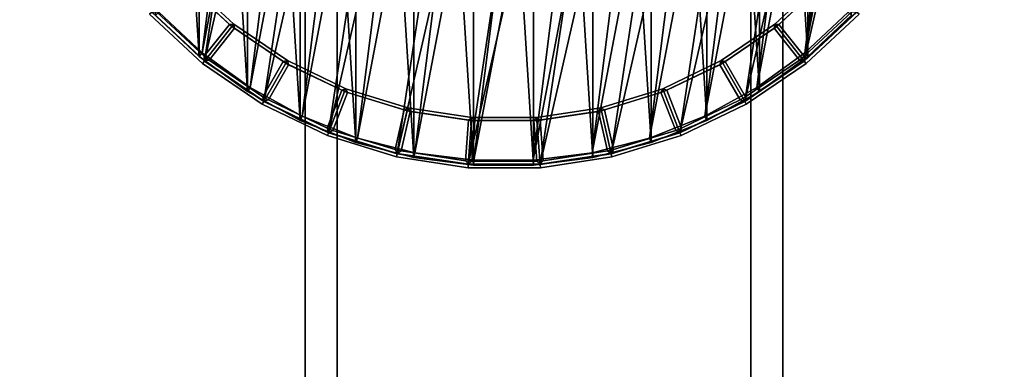
# Model space of a CAD drawing. Units: centimetres. Extents: x -60 to 60, y -20 to 60.
# Drawn here: x 50 to 56, y 50 to 52 of the extents above; entities that cross this region are included whole.
import ezdxf

# ---------------------------------------------------------------- set-up
doc = ezdxf.new("R2010")
doc.units = ezdxf.units.CM
doc.layers.get('0').update_dxf_attribs({"true_color": 0x8c58e1})

msp = doc.modelspace()

# ---------------------------------------------------------------- linework, layer by layer
at = {"color": 18, "true_color": 0x000000}
for points in [[(-59.6132, -20.2482, 72.4488), (-59.6131, 59.5518, 72.4488), (60.1869, 59.5518, 72.4488), (60.1869, -20.2482, 72.4488)], [(60.1869, 59.5518, 74.9488), (-59.6131, 59.5518, 74.9488), (-59.6132, -20.2482, 74.9488), (60.1869, -20.2482, 74.9488)], [(51.823, 51.3334), (53.1079, 56.9631), (52.2298, 51.1374)], [(53.1079, 56.9631), (51.823, 51.3334), (52.6614, 56.8958)], [(52.2298, 51.1374), (53.5595, 56.9631), (52.6614, 51.0043)], [(53.5595, 56.9631), (52.2298, 51.1374), (53.1079, 56.9631)], [(54.0061, 56.8958), (52.6614, 51.0043), (53.5595, 56.9631)], [(52.7665, 56.8752, 72.9879), (53.1402, 50.9343, 72.9879), (53.1402, 56.9224, 72.9879)], [(53.1402, 56.9224, 72.9879), (53.517, 50.9343, 72.9879), (53.517, 56.9224, 72.9879)], [(53.517, 50.9343, 72.9879), (53.1402, 56.9224, 72.9879), (53.1402, 50.9343, 72.9879)], [(53.517, 56.9224, 72.9879), (53.8907, 50.9815, 72.9879), (53.8907, 56.8752, 72.9879)], [(53.8907, 50.9815, 72.9879), (53.517, 56.9224, 72.9879), (53.517, 50.9343, 72.9879)], [(51.4499, 51.5878), (52.6614, 56.8958), (51.823, 51.3334)], [(52.6614, 56.8958), (51.4499, 51.5878), (52.2298, 56.7627)], [(51.7372, 51.4207, 1.3517), (52.7721, 56.8457, 1.3517), (52.0641, 51.2411, 1.3517)], [(52.7721, 56.8457, 1.3517), (51.7372, 51.4207, 1.3517), (52.4108, 56.7529, 1.3517)], [(52.0641, 51.2411, 1.3517), (53.1421, 56.8924, 1.3517), (52.4108, 51.1038, 1.3517)], [(53.1421, 56.8924, 1.3517), (52.0641, 51.2411, 1.3517), (52.7721, 56.8457, 1.3517)], [(52.4016, 56.7815, 72.9879), (52.7665, 50.9815, 72.9879), (52.7665, 56.8752, 72.9879)], [(52.4108, 51.1038, 1.3517), (53.5151, 56.8924, 1.3517), (52.7721, 51.011, 1.3517)], [(53.5151, 56.8924, 1.3517), (52.4108, 51.1038, 1.3517), (53.1421, 56.8924, 1.3517)], [(52.6614, 51.0043), (54.0061, 56.8958), (53.1079, 50.937)], [(53.1402, 50.9343, 72.9879), (52.7665, 56.8752, 72.9879), (52.7665, 50.9815, 72.9879)], [(53.8851, 56.8457, 1.3517), (52.7721, 51.011, 1.3517), (53.5151, 56.8924, 1.3517)], [(52.7721, 51.011, 1.3517), (53.8851, 56.8457, 1.3517), (53.1421, 50.9643, 1.3517)], [(54.4376, 56.7627), (53.1079, 50.937), (54.0061, 56.8958)], [(54.2464, 56.7529, 1.3517), (53.1421, 50.9643, 1.3517), (53.8851, 56.8457, 1.3517)], [(53.8907, 56.8752, 72.9879), (54.2557, 51.0752, 72.9879), (54.2557, 56.7815, 72.9879)], [(54.2557, 51.0752, 72.9879), (53.8907, 56.8752, 72.9879), (53.8907, 50.9815, 72.9879)], [(52.0513, 56.6428, 72.9879), (52.4016, 51.0752, 72.9879), (52.4016, 56.7815, 72.9879)], [(52.7665, 50.9815, 72.9879), (52.4016, 56.7815, 72.9879), (52.4016, 51.0752, 72.9879)], [(54.2557, 56.7815, 72.9879), (54.6059, 51.2139, 72.9879), (54.6059, 56.6428, 72.9879)], [(54.6059, 51.2139, 72.9879), (54.2557, 56.7815, 72.9879), (54.2557, 51.0752, 72.9879)], [(51.1188, 51.8949), (52.2298, 56.7627), (51.4499, 51.5878)], [(51.4355, 51.64, 1.3517), (52.4108, 56.7529, 1.3517), (51.7372, 51.4207, 1.3517)], [(52.4108, 56.7529, 1.3517), (51.4355, 51.64, 1.3517), (52.0641, 56.6156, 1.3517)], [(53.1079, 50.937), (54.4376, 56.7627), (53.5595, 50.937)], [(53.1421, 50.9643, 1.3517), (54.2464, 56.7529, 1.3517), (53.5151, 50.9643, 1.3517)], [(54.5932, 56.6156, 1.3517), (53.5151, 50.9643, 1.3517), (54.2464, 56.7529, 1.3517)], [(54.8445, 56.5667), (53.5595, 50.937), (54.4376, 56.7627)], [(51.1636, 51.8953, 1.3517), (52.0641, 56.6156, 1.3517), (51.4355, 51.64, 1.3517)], [(51.7211, 56.4613, 72.9879), (52.0513, 51.2139, 72.9879), (52.0513, 56.6428, 72.9879)], [(52.4016, 51.0752, 72.9879), (52.0513, 56.6428, 72.9879), (52.0513, 51.2139, 72.9879)], [(53.5151, 50.9643, 1.3517), (54.5932, 56.6156, 1.3517), (53.8851, 51.011, 1.3517)], [(54.92, 56.4359, 1.3517), (53.8851, 51.011, 1.3517), (54.5932, 56.6156, 1.3517)], [(54.6059, 56.6428, 72.9879), (54.9361, 51.3954, 72.9879), (54.9361, 56.4613, 72.9879)], [(54.9361, 51.3954, 72.9879), (54.6059, 56.6428, 72.9879), (54.6059, 51.2139, 72.9879)], [(53.5595, 50.937), (54.8445, 56.5667), (54.0061, 51.0043)], [(55.2176, 56.3123), (54.0061, 51.0043), (54.8445, 56.5667)], [(51.4163, 56.2399, 72.9879), (51.7211, 51.3953, 72.9879), (51.7211, 56.4613, 72.9879)], [(52.0513, 51.2139, 72.9879), (51.7211, 56.4613, 72.9879), (51.7211, 51.3953, 72.9879)], [(53.8851, 51.011, 1.3517), (54.92, 56.4359, 1.3517), (54.2464, 51.1038, 1.3517)], [(55.2217, 56.2167, 1.3517), (54.2464, 51.1038, 1.3517), (54.92, 56.4359, 1.3517)], [(54.9361, 56.4613, 72.9879), (55.2409, 51.6168, 72.9879), (55.2409, 56.2399, 72.9879)], [(55.2409, 51.6168, 72.9879), (54.9361, 56.4613, 72.9879), (54.9361, 51.3954, 72.9879)], [(54.0061, 51.0043), (55.2176, 56.3123), (54.4376, 51.1374)], [(55.5486, 56.0052), (54.4376, 51.1374), (55.2176, 56.3123)], [(51.1417, 55.982, 72.9879), (51.4163, 51.6168, 72.9879), (51.4163, 56.2399, 72.9879)], [(51.7211, 51.3953, 72.9879), (51.4163, 56.2399, 72.9879), (51.4163, 51.6168, 72.9879)], [(55.5155, 51.8747, 72.9879), (55.2409, 56.2399, 72.9879), (55.2409, 51.6168, 72.9879)], [(54.2464, 51.1038, 1.3517), (55.2217, 56.2167, 1.3517), (54.5932, 51.2411, 1.3517)], [(55.4936, 55.9614, 1.3517), (54.5932, 51.2411, 1.3517), (55.2217, 56.2167, 1.3517)], [(51.4163, 51.6168, 72.9879), (51.1417, 55.982, 72.9879), (51.1417, 51.8747, 72.9879)], [(54.4376, 51.1374), (55.5486, 56.0052), (54.8445, 51.3334)], [(55.8302, 55.6521), (54.8445, 51.3334), (55.5486, 56.0052)], [(54.5932, 51.2411, 1.3517), (55.4936, 55.9614, 1.3517), (54.92, 51.4207, 1.3517)], [(55.7313, 55.674, 1.3517), (54.92, 51.4207, 1.3517), (55.4936, 55.9614, 1.3517)], [(54.92, 51.4207, 1.3517), (55.7313, 55.674, 1.3517), (55.2217, 51.64, 1.3517)], [(55.9312, 55.3591, 1.3517), (55.2217, 51.64, 1.3517), (55.7313, 55.674, 1.3517)], [(54.8445, 51.3334), (55.8302, 55.6521), (55.2176, 51.5878)], [(56.056, 55.261), (55.2176, 51.5878), (55.8302, 55.6521)], [(55.2217, 51.64, 1.3517), (55.9312, 55.3591, 1.3517), (55.4936, 51.8953, 1.3517)], [(55.2176, 51.5878), (56.056, 55.261), (55.5486, 51.8949)], [(52.0833, 53.8058, 67.7), (52.0833, -13.5588, 67.7), (52.0833, -13.5588, 72.3), (52.0833, 53.8058, 72.3)], [(52.2833, -13.5588, 67.5), (52.0833, -13.5588, 67.7), (52.0833, 53.8058, 67.7), (52.2833, 53.8058, 67.5)], [(52.2833, 53.8058, 72.5), (52.0833, 53.8058, 72.3), (52.0833, -13.5588, 72.3), (52.2833, -13.5588, 72.5)], [(52.2833, 53.8058, 67.5), (54.8833, 53.8058, 67.5), (54.8833, -13.5588, 67.5), (52.2833, -13.5588, 67.5)], [(52.2833, 53.8058, 72.5), (52.2833, -13.5588, 72.5), (54.8833, -13.5588, 72.5), (54.8833, 53.8058, 72.5)], [(54.8833, 53.8058, 67.5), (55.0833, 53.8058, 67.7), (55.0833, -13.5588, 67.7), (54.8833, -13.5588, 67.5)], [(54.8833, -13.5588, 72.5), (55.0833, -13.5588, 72.3), (55.0833, 53.8058, 72.3), (54.8833, 53.8058, 72.5)], [(55.0833, -13.5588, 67.7), (55.0833, 53.8058, 67.7), (55.0833, 53.8058, 72.3), (55.0833, -13.5588, 72.3)], [(51.4499, 51.5878, 0.7246), (51.6226, 51.8043, 0.7202), (51.3219, 52.0833, 0.7202), (51.1188, 51.8949, 0.7246)], [(51.6226, 51.8043, 0.7202), (51.6348, 51.8197, 0.7395), (51.3363, 52.0967, 0.7395), (51.3219, 52.0833, 0.7202)], [(51.3363, 52.0967, 0.7395), (51.6348, 51.8197, 0.7395), (51.6348, 51.8197, 0.9446), (51.3363, 52.0967, 0.9446)], [(51.6081, 51.8177, 1.3527), (51.6348, 51.8197, 1.3527), (51.3363, 52.0967, 1.3527), (51.3363, 52.07, 1.3527)], [(51.3363, 52.07, 0.9642), (51.3363, 52.0967, 0.9446), (51.6348, 51.8197, 0.9446), (51.6081, 51.8177, 0.9642)], [(55.0326, 51.8197, 0.7395), (55.3312, 52.0967, 0.7395), (55.3312, 52.0967, 0.9446), (55.0326, 51.8197, 0.9446)], [(55.3456, 52.0833, 0.7202), (55.3312, 52.0967, 0.7395), (55.0326, 51.8197, 0.7395), (55.0449, 51.8043, 0.7202)], [(55.3312, 52.07, 1.3527), (55.3312, 52.0967, 1.3527), (55.0326, 51.8197, 1.3527), (55.0593, 51.8177, 1.3527)], [(55.0593, 51.8177, 0.9642), (55.0326, 51.8197, 0.9446), (55.3312, 52.0967, 0.9446), (55.3312, 52.07, 0.9642)], [(55.5486, 51.8949, 0.7246), (55.3456, 52.0833, 0.7202), (55.0449, 51.8043, 0.7202), (55.2176, 51.5878, 0.7246)], [(51.6081, 51.8177, 1.3527), (51.3363, 52.07, 1.3527), (51.1494, 51.8965, 1.3527), (51.4492, 51.6184, 1.3527)], [(51.3363, 52.07, 0.9642), (51.6081, 51.8177, 0.9642), (51.4492, 51.6184, 0.9642), (51.1494, 51.8965, 0.9642)], [(55.3312, 52.07, 1.3527), (55.0593, 51.8177, 1.3527), (55.2183, 51.6184, 1.3527), (55.518, 51.8965, 1.3527)], [(55.0593, 51.8177, 0.9642), (55.3312, 52.07, 0.9642), (55.518, 51.8965, 0.9642), (55.2183, 51.6184, 0.9642)], [(51.1044, 51.8816, 0.0196), (51.1188, 51.8949), (51.4499, 51.5878), (51.4376, 51.5724, 0.0196)], [(51.4376, 51.5724, 0.7053), (51.4499, 51.5878, 0.7246), (51.1188, 51.8949, 0.7246), (51.1044, 51.8816, 0.7053)], [(51.4513, 51.5896, 0.9838), (51.4513, 51.5896, 1.3331), (51.1206, 51.8965, 1.3331), (51.1206, 51.8965, 0.9838)], [(51.4513, 51.5896, 1.3331), (51.4492, 51.6184, 1.3527), (51.1494, 51.8965, 1.3527), (51.1206, 51.8965, 1.3331)], [(51.1206, 51.8965, 0.9838), (51.1494, 51.8965, 0.9642), (51.4492, 51.6184, 0.9642), (51.4513, 51.5896, 0.9838)], [(51.1417, 51.8747, 1.3817), (51.1636, 51.8953, 1.3517), (51.4355, 51.64, 1.3517), (51.4163, 51.6168, 1.3817)], [(55.5469, 51.8965, 0.9838), (55.5469, 51.8965, 1.3331), (55.2161, 51.5896, 1.3331), (55.2161, 51.5896, 0.9838)], [(55.5469, 51.8965, 1.3331), (55.518, 51.8965, 1.3527), (55.2183, 51.6184, 1.3527), (55.2161, 51.5896, 1.3331)], [(55.2161, 51.5896, 0.9838), (55.2183, 51.6184, 0.9642), (55.518, 51.8965, 0.9642), (55.5469, 51.8965, 0.9838)], [(55.2298, 51.5724, 0.0196), (55.2176, 51.5878), (55.5486, 51.8949), (55.563, 51.8816, 0.0196)], [(55.563, 51.8816, 0.7053), (55.5486, 51.8949, 0.7246), (55.2176, 51.5878, 0.7246), (55.2298, 51.5724, 0.7053)], [(55.2409, 51.6168, 1.3817), (55.2217, 51.64, 1.3517), (55.4936, 51.8953, 1.3517), (55.5155, 51.8747, 1.3817)], [(51.1044, 51.8816, 0.0196), (51.4376, 51.5724, 0.0196), (51.4376, 51.5724, 0.7053), (51.1044, 51.8816, 0.7053)], [(51.1417, 51.8747, 1.3817), (51.4163, 51.6168, 1.3817), (51.4163, 51.6168, 15.3879), (51.1417, 51.8747, 15.3879)], [(51.1417, 51.8747, 15.3879), (51.4163, 51.6168, 15.3879), (51.4163, 51.6168, 29.7879), (51.1417, 51.8747, 29.7879)], [(51.1417, 51.8747, 29.7879), (51.4163, 51.6168, 29.7879), (51.4163, 51.6168, 44.1879), (51.1417, 51.8747, 44.1879)], [(51.1417, 51.8747, 44.1879), (51.4163, 51.6168, 44.1879), (51.4163, 51.6168, 58.5879), (51.1417, 51.8747, 58.5879)], [(51.1417, 51.8747, 58.5879), (51.4163, 51.6168, 58.5879), (51.4163, 51.6168, 72.9879), (51.1417, 51.8747, 72.9879)], [(55.2298, 51.5724, 0.0196), (55.563, 51.8816, 0.0196), (55.563, 51.8816, 0.7053), (55.2298, 51.5724, 0.7053)], [(55.2409, 51.6168, 1.3817), (55.5155, 51.8747, 1.3817), (55.5155, 51.8747, 15.3879), (55.2409, 51.6168, 15.3879)], [(55.2409, 51.6168, 15.3879), (55.5155, 51.8747, 15.3879), (55.5155, 51.8747, 29.7879), (55.2409, 51.6168, 29.7879)], [(55.2409, 51.6168, 29.7879), (55.5155, 51.8747, 29.7879), (55.5155, 51.8747, 44.1879), (55.2409, 51.6168, 44.1879)], [(55.2409, 51.6168, 44.1879), (55.5155, 51.8747, 44.1879), (55.5155, 51.8747, 58.5879), (55.2409, 51.6168, 58.5879)], [(55.2409, 51.6168, 58.5879), (55.5155, 51.8747, 58.5879), (55.5155, 51.8747, 72.9879), (55.2409, 51.6168, 72.9879)], [(51.6388, 51.7933, 1.3527), (51.6081, 51.8177, 1.3527), (51.4492, 51.6184, 1.3527), (51.4799, 51.5939, 1.3527)], [(51.6081, 51.8177, 0.9642), (51.6388, 51.7933, 0.9642), (51.4799, 51.5939, 0.9642), (51.4492, 51.6184, 0.9642)], [(51.823, 51.3334, 0.7246), (51.9615, 51.5733, 0.7202), (51.6226, 51.8043, 0.7202), (51.4499, 51.5878, 0.7246)], [(51.9452, 51.5844, 1.3527), (51.6388, 51.7933, 1.3527), (51.4799, 51.5939, 1.3527), (51.8177, 51.3636, 1.3527)], [(51.6388, 51.7933, 0.9642), (51.9452, 51.5844, 0.9642), (51.8177, 51.3636, 0.9642), (51.4799, 51.5939, 0.9642)], [(51.6081, 51.8177, 1.3527), (51.6388, 51.7933, 1.3527), (51.6348, 51.8197, 1.3527)], [(51.6348, 51.8197, 0.9446), (51.6388, 51.7933, 0.9642), (51.6081, 51.8177, 0.9642)], [(51.9615, 51.5733, 0.7202), (51.9713, 51.5903, 0.7395), (51.6348, 51.8197, 0.7395), (51.6226, 51.8043, 0.7202)], [(51.6348, 51.8197, 0.7395), (51.9713, 51.5903, 0.7395), (51.9713, 51.5903, 0.9446), (51.6348, 51.8197, 0.9446)], [(51.9452, 51.5844, 1.3527), (51.9713, 51.5903, 1.3527), (51.6348, 51.8197, 1.3527), (51.6388, 51.7933, 1.3527)], [(51.6388, 51.7933, 0.9642), (51.6348, 51.8197, 0.9446), (51.9713, 51.5903, 0.9446), (51.9452, 51.5844, 0.9642)], [(54.6961, 51.5903, 0.7395), (55.0326, 51.8197, 0.7395), (55.0326, 51.8197, 0.9446), (54.6961, 51.5903, 0.9446)], [(55.0449, 51.8043, 0.7202), (55.0326, 51.8197, 0.7395), (54.6961, 51.5903, 0.7395), (54.706, 51.5733, 0.7202)], [(55.0286, 51.7933, 1.3527), (55.0326, 51.8197, 1.3527), (54.6961, 51.5903, 1.3527), (54.7222, 51.5844, 1.3527)], [(54.7222, 51.5844, 0.9642), (54.6961, 51.5903, 0.9446), (55.0326, 51.8197, 0.9446), (55.0286, 51.7933, 0.9642)], [(55.2176, 51.5878, 0.7246), (55.0449, 51.8043, 0.7202), (54.706, 51.5733, 0.7202), (54.8445, 51.3334, 0.7246)], [(55.0286, 51.7933, 1.3527), (54.7222, 51.5844, 1.3527), (54.8497, 51.3636, 1.3527), (55.1876, 51.5939, 1.3527)], [(54.7222, 51.5844, 0.9642), (55.0286, 51.7933, 0.9642), (55.1876, 51.5939, 0.9642), (54.8497, 51.3636, 0.9642)], [(55.0286, 51.7933, 1.3527), (55.0593, 51.8177, 1.3527), (55.0326, 51.8197, 1.3527)], [(55.0326, 51.8197, 0.9446), (55.0593, 51.8177, 0.9642), (55.0286, 51.7933, 0.9642)], [(55.0593, 51.8177, 1.3527), (55.0286, 51.7933, 1.3527), (55.1876, 51.5939, 1.3527), (55.2183, 51.6184, 1.3527)], [(55.0286, 51.7933, 0.9642), (55.0593, 51.8177, 0.9642), (55.2183, 51.6184, 0.9642), (55.1876, 51.5939, 0.9642)], [(51.4163, 51.6168, 1.3817), (51.4355, 51.64, 1.3517), (51.7372, 51.4207, 1.3517), (51.7211, 51.3953, 1.3817)], [(51.4163, 51.6168, 1.3817), (51.7211, 51.3953, 1.3817), (51.7211, 51.3953, 15.3879), (51.4163, 51.6168, 15.3879)], [(51.4163, 51.6168, 15.3879), (51.7211, 51.3953, 15.3879), (51.7211, 51.3953, 29.7879), (51.4163, 51.6168, 29.7879)], [(51.4163, 51.6168, 29.7879), (51.7211, 51.3953, 29.7879), (51.7211, 51.3953, 44.1879), (51.4163, 51.6168, 44.1879)], [(51.4163, 51.6168, 44.1879), (51.7211, 51.3953, 44.1879), (51.7211, 51.3953, 58.5879), (51.4163, 51.6168, 58.5879)], [(51.4163, 51.6168, 58.5879), (51.7211, 51.3953, 58.5879), (51.7211, 51.3953, 72.9879), (51.4163, 51.6168, 72.9879)], [(51.4376, 51.5724, 0.0196), (51.4499, 51.5878), (51.823, 51.3334), (51.8131, 51.3163, 0.0196)], [(51.8131, 51.3163, 0.7053), (51.823, 51.3334, 0.7246), (51.4499, 51.5878, 0.7246), (51.4376, 51.5724, 0.7053)], [(51.4492, 51.6184, 1.3527), (51.4513, 51.5896, 1.3331), (51.4799, 51.5939, 1.3527)], [(51.4799, 51.5939, 0.9642), (51.4513, 51.5896, 0.9838), (51.4492, 51.6184, 0.9642)], [(51.8242, 51.3354, 1.3331), (51.8177, 51.3636, 1.3527), (51.4799, 51.5939, 1.3527), (51.4513, 51.5896, 1.3331)], [(51.4513, 51.5896, 0.9838), (51.4799, 51.5939, 0.9642), (51.8177, 51.3636, 0.9642), (51.8242, 51.3354, 0.9838)], [(51.8242, 51.3354, 0.9838), (51.8242, 51.3354, 1.3331), (51.4513, 51.5896, 1.3331), (51.4513, 51.5896, 0.9838)], [(51.9792, 51.5647, 1.3527), (51.9452, 51.5844, 1.3527), (51.8177, 51.3636, 1.3527), (51.8517, 51.3439, 1.3527)], [(51.9452, 51.5844, 0.9642), (51.9792, 51.5647, 0.9642), (51.8517, 51.3439, 0.9642), (51.8177, 51.3636, 0.9642)], [(51.9452, 51.5844, 1.3527), (51.9792, 51.5647, 1.3527), (51.9713, 51.5903, 1.3527)], [(51.9713, 51.5903, 0.9446), (51.9792, 51.5647, 0.9642), (51.9452, 51.5844, 0.9642)], [(52.3311, 51.3953, 0.7202), (52.3382, 51.4136, 0.7395), (51.9713, 51.5903, 0.7395), (51.9615, 51.5733, 0.7202)], [(51.9713, 51.5903, 0.7395), (52.3382, 51.4136, 0.7395), (52.3382, 51.4136, 0.9446), (51.9713, 51.5903, 0.9446)], [(52.3133, 51.4038, 1.3527), (52.3382, 51.4136, 1.3527), (51.9713, 51.5903, 1.3527), (51.9792, 51.5647, 1.3527)], [(51.9792, 51.5647, 0.9642), (51.9713, 51.5903, 0.9446), (52.3382, 51.4136, 0.9446), (52.3133, 51.4038, 0.9642)], [(54.3292, 51.4136, 0.7395), (54.6961, 51.5903, 0.7395), (54.6961, 51.5903, 0.9446), (54.3292, 51.4136, 0.9446)], [(54.706, 51.5733, 0.7202), (54.6961, 51.5903, 0.7395), (54.3292, 51.4136, 0.7395), (54.3364, 51.3953, 0.7202)], [(54.6882, 51.5647, 1.3527), (54.6961, 51.5903, 1.3527), (54.3292, 51.4136, 1.3527), (54.3541, 51.4038, 1.3527)], [(54.3541, 51.4038, 0.9642), (54.3292, 51.4136, 0.9446), (54.6961, 51.5903, 0.9446), (54.6882, 51.5647, 0.9642)], [(54.6882, 51.5647, 1.3527), (54.7222, 51.5844, 1.3527), (54.6961, 51.5903, 1.3527)], [(54.6961, 51.5903, 0.9446), (54.7222, 51.5844, 0.9642), (54.6882, 51.5647, 0.9642)], [(54.7222, 51.5844, 1.3527), (54.6882, 51.5647, 1.3527), (54.8157, 51.3439, 1.3527), (54.8497, 51.3636, 1.3527)], [(54.6882, 51.5647, 0.9642), (54.7222, 51.5844, 0.9642), (54.8497, 51.3636, 0.9642), (54.8157, 51.3439, 0.9642)], [(55.2161, 51.5896, 1.3331), (55.1876, 51.5939, 1.3527), (54.8497, 51.3636, 1.3527), (54.8433, 51.3354, 1.3331)], [(54.8433, 51.3354, 0.9838), (54.8497, 51.3636, 0.9642), (55.1876, 51.5939, 0.9642), (55.2161, 51.5896, 0.9838)], [(55.2161, 51.5896, 0.9838), (55.2161, 51.5896, 1.3331), (54.8433, 51.3354, 1.3331), (54.8433, 51.3354, 0.9838)], [(54.8543, 51.3163, 0.0196), (54.8445, 51.3334), (55.2176, 51.5878), (55.2298, 51.5724, 0.0196)], [(55.2298, 51.5724, 0.7053), (55.2176, 51.5878, 0.7246), (54.8445, 51.3334, 0.7246), (54.8543, 51.3163, 0.7053)], [(54.9361, 51.3954, 1.3817), (54.92, 51.4207, 1.3517), (55.2217, 51.64, 1.3517), (55.2409, 51.6168, 1.3817)], [(54.9361, 51.3954, 1.3817), (55.2409, 51.6168, 1.3817), (55.2409, 51.6168, 15.3879), (54.9361, 51.3954, 15.3879)], [(54.9361, 51.3954, 15.3879), (55.2409, 51.6168, 15.3879), (55.2409, 51.6168, 29.7879), (54.9361, 51.3954, 29.7879)], [(54.9361, 51.3954, 29.7879), (55.2409, 51.6168, 29.7879), (55.2409, 51.6168, 44.1879), (54.9361, 51.3954, 44.1879)], [(54.9361, 51.3954, 44.1879), (55.2409, 51.6168, 44.1879), (55.2409, 51.6168, 58.5879), (54.9361, 51.3954, 58.5879)], [(54.9361, 51.3954, 58.5879), (55.2409, 51.6168, 58.5879), (55.2409, 51.6168, 72.9879), (54.9361, 51.3954, 72.9879)], [(55.1876, 51.5939, 1.3527), (55.2161, 51.5896, 1.3331), (55.2183, 51.6184, 1.3527)], [(55.2183, 51.6184, 0.9642), (55.2161, 51.5896, 0.9838), (55.1876, 51.5939, 0.9642)], [(51.4376, 51.5724, 0.0196), (51.8131, 51.3163, 0.0196), (51.8131, 51.3163, 0.7053), (51.4376, 51.5724, 0.7053)], [(52.2298, 51.1374, 0.7246), (52.3311, 51.3953, 0.7202), (51.9615, 51.5733, 0.7202), (51.823, 51.3334, 0.7246)], [(52.3133, 51.4038, 1.3527), (51.9792, 51.5647, 1.3527), (51.8517, 51.3439, 1.3527), (52.2202, 51.1665, 1.3527)], [(51.9792, 51.5647, 0.9642), (52.3133, 51.4038, 0.9642), (52.2202, 51.1665, 0.9642), (51.8517, 51.3439, 0.9642)], [(54.8445, 51.3334, 0.7246), (54.706, 51.5733, 0.7202), (54.3364, 51.3953, 0.7202), (54.4376, 51.1374, 0.7246)], [(54.6882, 51.5647, 1.3527), (54.3541, 51.4038, 1.3527), (54.4473, 51.1665, 1.3527), (54.8157, 51.3439, 1.3527)], [(54.3541, 51.4038, 0.9642), (54.6882, 51.5647, 0.9642), (54.8157, 51.3439, 0.9642), (54.4473, 51.1665, 0.9642)], [(54.8543, 51.3163, 0.0196), (55.2298, 51.5724, 0.0196), (55.2298, 51.5724, 0.7053), (54.8543, 51.3163, 0.7053)], [(51.7211, 51.3953, 1.3817), (51.7372, 51.4207, 1.3517), (52.0641, 51.2411, 1.3517), (52.0513, 51.2139, 1.3817)], [(52.3498, 51.3895, 1.3527), (52.3133, 51.4038, 1.3527), (52.2202, 51.1665, 1.3527), (52.2567, 51.1522, 1.3527)], [(52.3133, 51.4038, 0.9642), (52.3498, 51.3895, 0.9642), (52.2567, 51.1522, 0.9642), (52.2202, 51.1665, 0.9642)], [(52.3133, 51.4038, 1.3527), (52.3498, 51.3895, 1.3527), (52.3382, 51.4136, 1.3527)], [(52.3382, 51.4136, 0.9446), (52.3498, 51.3895, 0.9642), (52.3133, 51.4038, 0.9642)], [(52.723, 51.2744, 0.7202), (52.7274, 51.2936, 0.7395), (52.3382, 51.4136, 0.7395), (52.3311, 51.3953, 0.7202)], [(52.3382, 51.4136, 0.7395), (52.7274, 51.2936, 0.7395), (52.7274, 51.2936, 0.9446), (52.3382, 51.4136, 0.9446)], [(52.7042, 51.2802, 1.3527), (52.7274, 51.2936, 1.3527), (52.3382, 51.4136, 1.3527), (52.3498, 51.3895, 1.3527)], [(52.3498, 51.3895, 0.9642), (52.3382, 51.4136, 0.9446), (52.7274, 51.2936, 0.9446), (52.7042, 51.2802, 0.9642)], [(53.94, 51.2936, 0.7395), (54.3292, 51.4136, 0.7395), (54.3292, 51.4136, 0.9446), (53.94, 51.2936, 0.9446)], [(54.3364, 51.3953, 0.7202), (54.3292, 51.4136, 0.7395), (53.94, 51.2936, 0.7395), (53.9444, 51.2744, 0.7202)], [(54.3176, 51.3895, 1.3527), (54.3292, 51.4136, 1.3527), (53.94, 51.2936, 1.3527), (53.9632, 51.2802, 1.3527)], [(53.9632, 51.2802, 0.9642), (53.94, 51.2936, 0.9446), (54.3292, 51.4136, 0.9446), (54.3176, 51.3895, 0.9642)], [(54.3176, 51.3895, 1.3527), (54.3541, 51.4038, 1.3527), (54.3292, 51.4136, 1.3527)], [(54.3292, 51.4136, 0.9446), (54.3541, 51.4038, 0.9642), (54.3176, 51.3895, 0.9642)], [(54.3541, 51.4038, 1.3527), (54.3176, 51.3895, 1.3527), (54.4107, 51.1522, 1.3527), (54.4473, 51.1665, 1.3527)], [(54.3176, 51.3895, 0.9642), (54.3541, 51.4038, 0.9642), (54.4473, 51.1665, 0.9642), (54.4107, 51.1522, 0.9642)], [(54.6059, 51.2139, 1.3817), (54.5932, 51.2411, 1.3517), (54.92, 51.4207, 1.3517), (54.9361, 51.3954, 1.3817)], [(51.7211, 51.3953, 1.3817), (52.0513, 51.2139, 1.3817), (52.0513, 51.2139, 15.3879), (51.7211, 51.3953, 15.3879)], [(51.7211, 51.3953, 15.3879), (52.0513, 51.2139, 15.3879), (52.0513, 51.2139, 29.7879), (51.7211, 51.3953, 29.7879)], [(51.7211, 51.3953, 29.7879), (52.0513, 51.2139, 29.7879), (52.0513, 51.2139, 44.1879), (51.7211, 51.3953, 44.1879)], [(51.7211, 51.3953, 44.1879), (52.0513, 51.2139, 44.1879), (52.0513, 51.2139, 58.5879), (51.7211, 51.3953, 58.5879)], [(51.7211, 51.3953, 58.5879), (52.0513, 51.2139, 58.5879), (52.0513, 51.2139, 72.9879), (51.7211, 51.3953, 72.9879)], [(51.8177, 51.3636, 1.3527), (51.8242, 51.3354, 1.3331), (51.8517, 51.3439, 1.3527)], [(51.8517, 51.3439, 0.9642), (51.8242, 51.3354, 0.9838), (51.8177, 51.3636, 0.9642)], [(52.2307, 51.1396, 1.3331), (52.2202, 51.1665, 1.3527), (51.8517, 51.3439, 1.3527), (51.8242, 51.3354, 1.3331)], [(51.8242, 51.3354, 0.9838), (51.8517, 51.3439, 0.9642), (52.2202, 51.1665, 0.9642), (52.2307, 51.1396, 0.9838)], [(52.6614, 51.0043, 0.7246), (52.723, 51.2744, 0.7202), (52.3311, 51.3953, 0.7202), (52.2298, 51.1374, 0.7246)], [(52.7042, 51.2802, 1.3527), (52.3498, 51.3895, 1.3527), (52.2567, 51.1522, 1.3527), (52.6475, 51.0316, 1.3527)], [(52.3498, 51.3895, 0.9642), (52.7042, 51.2802, 0.9642), (52.6475, 51.0316, 0.9642), (52.2567, 51.1522, 0.9642)], [(54.4376, 51.1374, 0.7246), (54.3364, 51.3953, 0.7202), (53.9444, 51.2744, 0.7202), (54.0061, 51.0043, 0.7246)], [(54.3176, 51.3895, 1.3527), (53.9632, 51.2802, 1.3527), (54.02, 51.0316, 1.3527), (54.4107, 51.1522, 1.3527)], [(53.9632, 51.2802, 0.9642), (54.3176, 51.3895, 0.9642), (54.4107, 51.1522, 0.9642), (54.02, 51.0316, 0.9642)], [(54.8433, 51.3354, 1.3331), (54.8157, 51.3439, 1.3527), (54.4473, 51.1665, 1.3527), (54.4367, 51.1396, 1.3331)], [(54.4367, 51.1396, 0.9838), (54.4473, 51.1665, 0.9642), (54.8157, 51.3439, 0.9642), (54.8433, 51.3354, 0.9838)], [(54.6059, 51.2139, 1.3817), (54.9361, 51.3954, 1.3817), (54.9361, 51.3954, 15.3879), (54.6059, 51.2139, 15.3879)], [(54.6059, 51.2139, 15.3879), (54.9361, 51.3954, 15.3879), (54.9361, 51.3954, 29.7879), (54.6059, 51.2139, 29.7879)], [(54.6059, 51.2139, 29.7879), (54.9361, 51.3954, 29.7879), (54.9361, 51.3954, 44.1879), (54.6059, 51.2139, 44.1879)], [(54.6059, 51.2139, 44.1879), (54.9361, 51.3954, 44.1879), (54.9361, 51.3954, 58.5879), (54.6059, 51.2139, 58.5879)], [(54.6059, 51.2139, 58.5879), (54.9361, 51.3954, 58.5879), (54.9361, 51.3954, 72.9879), (54.6059, 51.2139, 72.9879)], [(54.8157, 51.3439, 1.3527), (54.8433, 51.3354, 1.3331), (54.8497, 51.3636, 1.3527)], [(54.8497, 51.3636, 0.9642), (54.8433, 51.3354, 0.9838), (54.8157, 51.3439, 0.9642)], [(51.8131, 51.3163, 0.0196), (51.823, 51.3334), (52.2298, 51.1374), (52.2227, 51.1191, 0.0196)], [(52.2227, 51.1191, 0.7053), (52.2298, 51.1374, 0.7246), (51.823, 51.3334, 0.7246), (51.8131, 51.3163, 0.7053)], [(51.8131, 51.3163, 0.0196), (52.2227, 51.1191, 0.0196), (52.2227, 51.1191, 0.7053), (51.8131, 51.3163, 0.7053)], [(52.2307, 51.1396, 0.9838), (52.2307, 51.1396, 1.3331), (51.8242, 51.3354, 1.3331), (51.8242, 51.3354, 0.9838)], [(52.7425, 51.2715, 1.3527), (52.7042, 51.2802, 1.3527), (52.6475, 51.0316, 1.3527), (52.6857, 51.0229, 1.3527)], [(52.7042, 51.2802, 0.9642), (52.7425, 51.2715, 0.9642), (52.6857, 51.0229, 0.9642), (52.6475, 51.0316, 0.9642)], [(52.7042, 51.2802, 1.3527), (52.7425, 51.2715, 1.3527), (52.7274, 51.2936, 1.3527)], [(52.7274, 51.2936, 0.9446), (52.7425, 51.2715, 0.9642), (52.7042, 51.2802, 0.9642)], [(53.1286, 51.2133, 0.7202), (53.1301, 51.2329, 0.7395), (52.7274, 51.2936, 0.7395), (52.723, 51.2744, 0.7202)], [(52.7274, 51.2936, 0.7395), (53.1301, 51.2329, 0.7395), (53.1301, 51.2329, 0.9446), (52.7274, 51.2936, 0.9446)], [(53.1092, 51.2162, 1.3527), (53.1301, 51.2329, 1.3527), (52.7274, 51.2936, 1.3527), (52.7425, 51.2715, 1.3527)], [(52.7425, 51.2715, 0.9642), (52.7274, 51.2936, 0.9446), (53.1301, 51.2329, 0.9446), (53.1092, 51.2162, 0.9642)], [(53.5373, 51.2329, 0.7395), (53.94, 51.2936, 0.7395), (53.94, 51.2936, 0.9446), (53.5373, 51.2329, 0.9446)], [(53.9444, 51.2744, 0.7202), (53.94, 51.2936, 0.7395), (53.5373, 51.2329, 0.7395), (53.5388, 51.2133, 0.7202)], [(53.925, 51.2715, 1.3527), (53.94, 51.2936, 1.3527), (53.5373, 51.2329, 1.3527), (53.5583, 51.2162, 1.3527)], [(53.5583, 51.2162, 0.9642), (53.5373, 51.2329, 0.9446), (53.94, 51.2936, 0.9446), (53.925, 51.2715, 0.9642)], [(53.925, 51.2715, 1.3527), (53.9632, 51.2802, 1.3527), (53.94, 51.2936, 1.3527)], [(53.94, 51.2936, 0.9446), (53.9632, 51.2802, 0.9642), (53.925, 51.2715, 0.9642)], [(53.9632, 51.2802, 1.3527), (53.925, 51.2715, 1.3527), (53.9817, 51.0229, 1.3527), (54.02, 51.0316, 1.3527)], [(53.925, 51.2715, 0.9642), (53.9632, 51.2802, 0.9642), (54.02, 51.0316, 0.9642), (53.9817, 51.0229, 0.9642)], [(54.8433, 51.3354, 0.9838), (54.8433, 51.3354, 1.3331), (54.4367, 51.1396, 1.3331), (54.4367, 51.1396, 0.9838)], [(54.4448, 51.1191, 0.0196), (54.4376, 51.1374), (54.8445, 51.3334), (54.8543, 51.3163, 0.0196)], [(54.8543, 51.3163, 0.7053), (54.8445, 51.3334, 0.7246), (54.4376, 51.1374, 0.7246), (54.4448, 51.1191, 0.7053)], [(54.4448, 51.1191, 0.0196), (54.8543, 51.3163, 0.0196), (54.8543, 51.3163, 0.7053), (54.4448, 51.1191, 0.7053)], [(52.0513, 51.2139, 1.3817), (52.0641, 51.2411, 1.3517), (52.4108, 51.1038, 1.3517), (52.4016, 51.0752, 1.3817)], [(52.0513, 51.2139, 1.3817), (52.4016, 51.0752, 1.3817), (52.4016, 51.0752, 15.3879), (52.0513, 51.2139, 15.3879)], [(52.0513, 51.2139, 15.3879), (52.4016, 51.0752, 15.3879), (52.4016, 51.0752, 29.7879), (52.0513, 51.2139, 29.7879)], [(52.0513, 51.2139, 29.7879), (52.4016, 51.0752, 29.7879), (52.4016, 51.0752, 44.1879), (52.0513, 51.2139, 44.1879)], [(52.0513, 51.2139, 44.1879), (52.4016, 51.0752, 44.1879), (52.4016, 51.0752, 58.5879), (52.0513, 51.2139, 58.5879)], [(52.0513, 51.2139, 58.5879), (52.4016, 51.0752, 58.5879), (52.4016, 51.0752, 72.9879), (52.0513, 51.2139, 72.9879)], [(53.1079, 50.937, 0.7246), (53.1286, 51.2133, 0.7202), (52.723, 51.2744, 0.7202), (52.6614, 51.0043, 0.7246)], [(53.1092, 51.2162, 1.3527), (52.7425, 51.2715, 1.3527), (52.6857, 51.0229, 1.3527), (53.0901, 50.9619, 1.3527)], [(52.7425, 51.2715, 0.9642), (53.1092, 51.2162, 0.9642), (53.0901, 50.9619, 0.9642), (52.6857, 51.0229, 0.9642)], [(53.1483, 51.2133, 1.3527), (53.1092, 51.2162, 1.3527), (53.0901, 50.9619, 1.3527), (53.1292, 50.959, 1.3527)], [(53.1092, 51.2162, 0.9642), (53.1483, 51.2133, 0.9642), (53.1292, 50.959, 0.9642), (53.0901, 50.9619, 0.9642)], [(53.5595, 50.937, 0.7246), (53.5388, 51.2133, 0.7202), (53.1286, 51.2133, 0.7202), (53.1079, 50.937, 0.7246)], [(53.1092, 51.2162, 1.3527), (53.1483, 51.2133, 1.3527), (53.1301, 51.2329, 1.3527)], [(53.1301, 51.2329, 0.9446), (53.1483, 51.2133, 0.9642), (53.1092, 51.2162, 0.9642)], [(53.5388, 51.2133, 0.7202), (53.5373, 51.2329, 0.7395), (53.1301, 51.2329, 0.7395), (53.1286, 51.2133, 0.7202)], [(53.5191, 51.2133, 1.3527), (53.1483, 51.2133, 1.3527), (53.1292, 50.959, 1.3527), (53.5382, 50.959, 1.3527)], [(53.1483, 51.2133, 0.9642), (53.5191, 51.2133, 0.9642), (53.5382, 50.959, 0.9642), (53.1292, 50.959, 0.9642)], [(53.1301, 51.2329, 0.7395), (53.5373, 51.2329, 0.7395), (53.5373, 51.2329, 0.9446), (53.1301, 51.2329, 0.9446)], [(53.5191, 51.2133, 1.3527), (53.5373, 51.2329, 1.3527), (53.1301, 51.2329, 1.3527), (53.1483, 51.2133, 1.3527)], [(53.1483, 51.2133, 0.9642), (53.1301, 51.2329, 0.9446), (53.5373, 51.2329, 0.9446), (53.5191, 51.2133, 0.9642)], [(53.5191, 51.2133, 1.3527), (53.5583, 51.2162, 1.3527), (53.5373, 51.2329, 1.3527)], [(53.5373, 51.2329, 0.9446), (53.5583, 51.2162, 0.9642), (53.5191, 51.2133, 0.9642)], [(53.5583, 51.2162, 1.3527), (53.5191, 51.2133, 1.3527), (53.5382, 50.959, 1.3527), (53.5773, 50.9619, 1.3527)], [(53.5191, 51.2133, 0.9642), (53.5583, 51.2162, 0.9642), (53.5773, 50.9619, 0.9642), (53.5382, 50.959, 0.9642)], [(54.0061, 51.0043, 0.7246), (53.9444, 51.2744, 0.7202), (53.5388, 51.2133, 0.7202), (53.5595, 50.937, 0.7246)], [(53.925, 51.2715, 1.3527), (53.5583, 51.2162, 1.3527), (53.5773, 50.9619, 1.3527), (53.9817, 51.0229, 1.3527)], [(53.5583, 51.2162, 0.9642), (53.925, 51.2715, 0.9642), (53.9817, 51.0229, 0.9642), (53.5773, 50.9619, 0.9642)], [(54.2557, 51.0752, 1.3817), (54.2464, 51.1038, 1.3517), (54.5932, 51.2411, 1.3517), (54.6059, 51.2139, 1.3817)], [(54.2557, 51.0752, 1.3817), (54.6059, 51.2139, 1.3817), (54.6059, 51.2139, 15.3879), (54.2557, 51.0752, 15.3879)], [(54.2557, 51.0752, 15.3879), (54.6059, 51.2139, 15.3879), (54.6059, 51.2139, 29.7879), (54.2557, 51.0752, 29.7879)], [(54.2557, 51.0752, 29.7879), (54.6059, 51.2139, 29.7879), (54.6059, 51.2139, 44.1879), (54.2557, 51.0752, 44.1879)], [(54.2557, 51.0752, 44.1879), (54.6059, 51.2139, 44.1879), (54.6059, 51.2139, 58.5879), (54.2557, 51.0752, 58.5879)], [(54.2557, 51.0752, 58.5879), (54.6059, 51.2139, 58.5879), (54.6059, 51.2139, 72.9879), (54.2557, 51.0752, 72.9879)], [(52.2202, 51.1665, 1.3527), (52.2307, 51.1396, 1.3331), (52.2567, 51.1522, 1.3527)], [(52.2567, 51.1522, 0.9642), (52.2307, 51.1396, 0.9838), (52.2202, 51.1665, 0.9642)], [(52.6619, 51.0066, 1.3331), (52.6475, 51.0316, 1.3527), (52.2567, 51.1522, 1.3527), (52.2307, 51.1396, 1.3331)], [(52.2307, 51.1396, 0.9838), (52.2567, 51.1522, 0.9642), (52.6475, 51.0316, 0.9642), (52.6619, 51.0066, 0.9838)], [(54.4367, 51.1396, 1.3331), (54.4107, 51.1522, 1.3527), (54.02, 51.0316, 1.3527), (54.0055, 51.0066, 1.3331)], [(54.0055, 51.0066, 0.9838), (54.02, 51.0316, 0.9642), (54.4107, 51.1522, 0.9642), (54.4367, 51.1396, 0.9838)], [(54.4107, 51.1522, 1.3527), (54.4367, 51.1396, 1.3331), (54.4473, 51.1665, 1.3527)], [(54.4473, 51.1665, 0.9642), (54.4367, 51.1396, 0.9838), (54.4107, 51.1522, 0.9642)], [(52.2227, 51.1191, 0.0196), (52.2298, 51.1374), (52.6614, 51.0043), (52.657, 50.9852, 0.0196)], [(52.657, 50.9852, 0.7053), (52.6614, 51.0043, 0.7246), (52.2298, 51.1374, 0.7246), (52.2227, 51.1191, 0.7053)], [(52.2227, 51.1191, 0.0196), (52.657, 50.9852, 0.0196), (52.657, 50.9852, 0.7053), (52.2227, 51.1191, 0.7053)], [(52.6619, 51.0066, 0.9838), (52.6619, 51.0066, 1.3331), (52.2307, 51.1396, 1.3331), (52.2307, 51.1396, 0.9838)], [(52.4016, 51.0752, 1.3817), (52.4108, 51.1038, 1.3517), (52.7721, 51.011, 1.3517), (52.7665, 50.9815, 1.3817)], [(53.8907, 50.9815, 1.3817), (53.8851, 51.011, 1.3517), (54.2464, 51.1038, 1.3517), (54.2557, 51.0752, 1.3817)], [(54.4367, 51.1396, 0.9838), (54.4367, 51.1396, 1.3331), (54.0055, 51.0066, 1.3331), (54.0055, 51.0066, 0.9838)], [(54.0104, 50.9852, 0.0196), (54.0061, 51.0043), (54.4376, 51.1374), (54.4448, 51.1191, 0.0196)], [(54.4448, 51.1191, 0.7053), (54.4376, 51.1374, 0.7246), (54.0061, 51.0043, 0.7246), (54.0104, 50.9852, 0.7053)], [(54.0104, 50.9852, 0.0196), (54.4448, 51.1191, 0.0196), (54.4448, 51.1191, 0.7053), (54.0104, 50.9852, 0.7053)], [(52.4016, 51.0752, 1.3817), (52.7665, 50.9815, 1.3817), (52.7665, 50.9815, 15.3879), (52.4016, 51.0752, 15.3879)], [(52.4016, 51.0752, 15.3879), (52.7665, 50.9815, 15.3879), (52.7665, 50.9815, 29.7879), (52.4016, 51.0752, 29.7879)], [(52.4016, 51.0752, 29.7879), (52.7665, 50.9815, 29.7879), (52.7665, 50.9815, 44.1879), (52.4016, 51.0752, 44.1879)], [(52.4016, 51.0752, 44.1879), (52.7665, 50.9815, 44.1879), (52.7665, 50.9815, 58.5879), (52.4016, 51.0752, 58.5879)], [(52.4016, 51.0752, 58.5879), (52.7665, 50.9815, 58.5879), (52.7665, 50.9815, 72.9879), (52.4016, 51.0752, 72.9879)], [(52.6475, 51.0316, 1.3527), (52.6619, 51.0066, 1.3331), (52.6857, 51.0229, 1.3527)], [(52.6857, 51.0229, 0.9642), (52.6619, 51.0066, 0.9838), (52.6475, 51.0316, 0.9642)], [(53.8907, 50.9815, 1.3817), (54.2557, 51.0752, 1.3817), (54.2557, 51.0752, 15.3879), (53.8907, 50.9815, 15.3879)], [(53.8907, 50.9815, 15.3879), (54.2557, 51.0752, 15.3879), (54.2557, 51.0752, 29.7879), (53.8907, 50.9815, 29.7879)], [(53.8907, 50.9815, 29.7879), (54.2557, 51.0752, 29.7879), (54.2557, 51.0752, 44.1879), (53.8907, 50.9815, 44.1879)], [(53.8907, 50.9815, 44.1879), (54.2557, 51.0752, 44.1879), (54.2557, 51.0752, 58.5879), (53.8907, 50.9815, 58.5879)], [(53.8907, 50.9815, 58.5879), (54.2557, 51.0752, 58.5879), (54.2557, 51.0752, 72.9879), (53.8907, 50.9815, 72.9879)], [(53.9817, 51.0229, 1.3527), (54.0055, 51.0066, 1.3331), (54.02, 51.0316, 1.3527)], [(54.02, 51.0316, 0.9642), (54.0055, 51.0066, 0.9838), (53.9817, 51.0229, 0.9642)], [(52.657, 50.9852, 0.0196), (52.6614, 51.0043), (53.1079, 50.937), (53.1065, 50.9174, 0.0196)], [(53.1065, 50.9174, 0.7053), (53.1079, 50.937, 0.7246), (52.6614, 51.0043, 0.7246), (52.657, 50.9852, 0.7053)], [(52.657, 50.9852, 0.0196), (53.1065, 50.9174, 0.0196), (53.1065, 50.9174, 0.7053), (52.657, 50.9852, 0.7053)], [(53.1081, 50.9394, 1.3331), (53.0901, 50.9619, 1.3527), (52.6857, 51.0229, 1.3527), (52.6619, 51.0066, 1.3331)], [(52.6619, 51.0066, 0.9838), (52.6857, 51.0229, 0.9642), (53.0901, 50.9619, 0.9642), (53.1081, 50.9394, 0.9838)], [(53.1081, 50.9394, 0.9838), (53.1081, 50.9394, 1.3331), (52.6619, 51.0066, 1.3331), (52.6619, 51.0066, 0.9838)], [(52.7665, 50.9815, 1.3817), (52.7721, 51.011, 1.3517), (53.1421, 50.9643, 1.3517), (53.1402, 50.9343, 1.3817)], [(52.7665, 50.9815, 1.3817), (53.1402, 50.9343, 1.3817), (53.1402, 50.9343, 15.3879), (52.7665, 50.9815, 15.3879)], [(52.7665, 50.9815, 15.3879), (53.1402, 50.9343, 15.3879), (53.1402, 50.9343, 29.7879), (52.7665, 50.9815, 29.7879)], [(52.7665, 50.9815, 29.7879), (53.1402, 50.9343, 29.7879), (53.1402, 50.9343, 44.1879), (52.7665, 50.9815, 44.1879)], [(52.7665, 50.9815, 44.1879), (53.1402, 50.9343, 44.1879), (53.1402, 50.9343, 58.5879), (52.7665, 50.9815, 58.5879)], [(52.7665, 50.9815, 58.5879), (53.1402, 50.9343, 58.5879), (53.1402, 50.9343, 72.9879), (52.7665, 50.9815, 72.9879)], [(53.517, 50.9343, 1.3817), (53.5151, 50.9643, 1.3517), (53.8851, 51.011, 1.3517), (53.8907, 50.9815, 1.3817)], [(53.517, 50.9343, 1.3817), (53.8907, 50.9815, 1.3817), (53.8907, 50.9815, 15.3879), (53.517, 50.9343, 15.3879)], [(53.517, 50.9343, 15.3879), (53.8907, 50.9815, 15.3879), (53.8907, 50.9815, 29.7879), (53.517, 50.9343, 29.7879)], [(53.517, 50.9343, 29.7879), (53.8907, 50.9815, 29.7879), (53.8907, 50.9815, 44.1879), (53.517, 50.9343, 44.1879)], [(53.517, 50.9343, 44.1879), (53.8907, 50.9815, 44.1879), (53.8907, 50.9815, 58.5879), (53.517, 50.9343, 58.5879)], [(53.517, 50.9343, 58.5879), (53.8907, 50.9815, 58.5879), (53.8907, 50.9815, 72.9879), (53.517, 50.9343, 72.9879)], [(54.0055, 51.0066, 1.3331), (53.9817, 51.0229, 1.3527), (53.5773, 50.9619, 1.3527), (53.5593, 50.9394, 1.3331)], [(53.5593, 50.9394, 0.9838), (53.5773, 50.9619, 0.9642), (53.9817, 51.0229, 0.9642), (54.0055, 51.0066, 0.9838)], [(54.0055, 51.0066, 0.9838), (54.0055, 51.0066, 1.3331), (53.5593, 50.9394, 1.3331), (53.5593, 50.9394, 0.9838)], [(53.561, 50.9174, 0.0196), (53.5595, 50.937), (54.0061, 51.0043), (54.0104, 50.9852, 0.0196)], [(54.0104, 50.9852, 0.7053), (54.0061, 51.0043, 0.7246), (53.5595, 50.937, 0.7246), (53.561, 50.9174, 0.7053)], [(53.561, 50.9174, 0.0196), (54.0104, 50.9852, 0.0196), (54.0104, 50.9852, 0.7053), (53.561, 50.9174, 0.7053)], [(53.0901, 50.9619, 1.3527), (53.1081, 50.9394, 1.3331), (53.1292, 50.959, 1.3527)], [(53.1292, 50.959, 0.9642), (53.1081, 50.9394, 0.9838), (53.0901, 50.9619, 0.9642)], [(53.1065, 50.9174, 0.0196), (53.1079, 50.937), (53.5595, 50.937), (53.561, 50.9174, 0.0196)], [(53.561, 50.9174, 0.7053), (53.5595, 50.937, 0.7246), (53.1079, 50.937, 0.7246), (53.1065, 50.9174, 0.7053)], [(53.1065, 50.9174, 0.0196), (53.561, 50.9174, 0.0196), (53.561, 50.9174, 0.7053), (53.1065, 50.9174, 0.7053)], [(53.5593, 50.9394, 1.3331), (53.5382, 50.959, 1.3527), (53.1292, 50.959, 1.3527), (53.1081, 50.9394, 1.3331)], [(53.1081, 50.9394, 0.9838), (53.1292, 50.959, 0.9642), (53.5382, 50.959, 0.9642), (53.5593, 50.9394, 0.9838)], [(53.5593, 50.9394, 0.9838), (53.5593, 50.9394, 1.3331), (53.1081, 50.9394, 1.3331), (53.1081, 50.9394, 0.9838)], [(53.1402, 50.9343, 1.3817), (53.1421, 50.9643, 1.3517), (53.5151, 50.9643, 1.3517), (53.517, 50.9343, 1.3817)], [(53.1402, 50.9343, 1.3817), (53.517, 50.9343, 1.3817), (53.517, 50.9343, 15.3879), (53.1402, 50.9343, 15.3879)], [(53.1402, 50.9343, 15.3879), (53.517, 50.9343, 15.3879), (53.517, 50.9343, 29.7879), (53.1402, 50.9343, 29.7879)], [(53.1402, 50.9343, 29.7879), (53.517, 50.9343, 29.7879), (53.517, 50.9343, 44.1879), (53.1402, 50.9343, 44.1879)], [(53.1402, 50.9343, 44.1879), (53.517, 50.9343, 44.1879), (53.517, 50.9343, 58.5879), (53.1402, 50.9343, 58.5879)], [(53.1402, 50.9343, 58.5879), (53.517, 50.9343, 58.5879), (53.517, 50.9343, 72.9879), (53.1402, 50.9343, 72.9879)], [(53.5382, 50.959, 1.3527), (53.5593, 50.9394, 1.3331), (53.5773, 50.9619, 1.3527)], [(53.5773, 50.9619, 0.9642), (53.5593, 50.9394, 0.9838), (53.5382, 50.959, 0.9642)]]:
    msp.add_3dface(points, dxfattribs=at)

doc.saveas('drawing.dxf')
